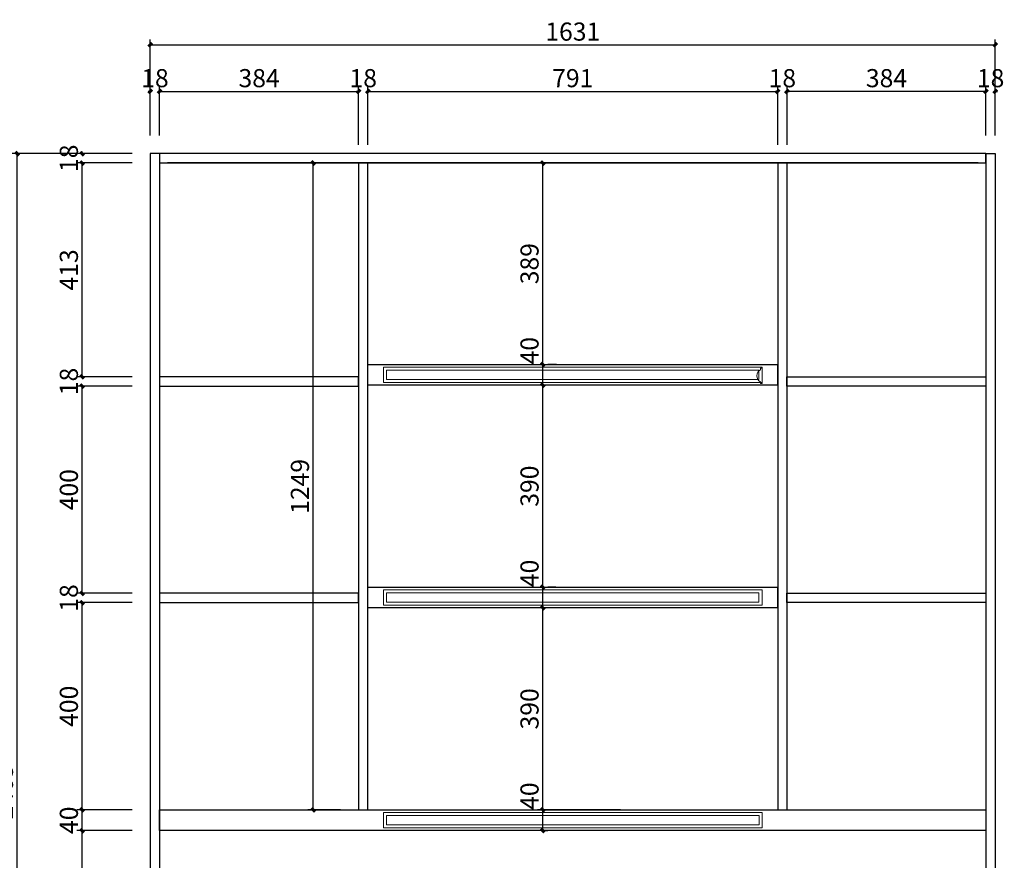
# Model space of a CAD drawing. Units: inches. Extents: x 235479 to 249466, y 103497 to 108579.
# Drawn here: x 236563 to 238464, y 105485 to 107108 of the extents above; entities that cross this region are included whole.
import ezdxf

# ---------------------------------------------------------------- set-up
doc = ezdxf.new("R2010")
doc.units = ezdxf.units.IN
doc.layers.add('中线', color=7, linetype='Continuous', lineweight=30)
doc.layers.add('轮廓线', color=7, linetype='Continuous', lineweight=20)
doc.styles.add('HZHT', font='simhei.ttf', dxfattribs={"width": 0.7})
doc.styles.add('t35', font='msyh.ttf', dxfattribs={"height": 35})
doc.dimstyles.new('t35', dxfattribs={"dimtxt": 35, "dimasz": 2, "dimexe": 10, "dimexo": 35, "dimgap": 8, "dimtad": 1, "dimdec": 0, "dimdsep": 46, "dimtxsty": 't35', "dimblk": '1000', "dimcen": 0.09, "dimdle": 10, "dimadec": 0, "dimazin": 0, "dimtfac": 1, "dimtdec": 0, "dimtofl": 0, "dimtmove": 0, "dimatfit": 3, "dimldrblk": 'OPEN90', "dimfxl": 1, "dimtolj": 1, "dimtzin": 0, "dimarcsym": 0})

# ---------------------------------------------------------------- blocks, each defined once
blk = doc.blocks.new('A$C42C43FC5')
at = {"color": 0, "lineweight": 13}
for p, q in [((0, 0), (0, 2)), ((0, 0), (30, 0)), ((1, 3), (2.7, 3)), ((29, 3), (27.3, 3)), ((30, 0), (30, 2))]:
    blk.add_line(p, q, dxfattribs=at)
for centre, radius, start, end in [((1, 2), 1, 90, 180), ((2.7, 3.5), 0.5, 270, 329.3362), ((15, -3.8), 13.8, 30.6638, 149.3362), ((27.3, 3.5), 0.5, 210.6638, 270), ((29, 2), 1, 360, 90)]:
    blk.add_arc(centre, radius, start, end, dxfattribs=at)
blk = doc.blocks.new('1000')
at = {"layer": '轮廓线'}
blk.add_hatch(color=256, dxfattribs=at).paths.add_polyline_path([(2.83, 0.71), (0.71, 2.83), (-2.83, -0.71), (-0.71, -2.83)])
blk = doc.blocks.new('*D9')
at = {"layer": 'Defpoints', "color": 0, "transparency": 16777216}
for p in [(237543.9, 105582.5), (237572.6, 105582.5), (237543.9, 105542.5)]:
    blk.add_point(p, dxfattribs=at)
at = {"layer": '轮廓线', "color": 0, "lineweight": -2, "transparency": 16777216}
for p, q in [((237572.6, 105582.5), (237572.6, 105633.5)), ((237572.6, 105544.5), (237572.6, 105580.5)), ((237578.9, 105582.5), (237582.6, 105582.5)), ((237578.9, 105542.5), (237582.6, 105542.5))]:
    blk.add_line(p, q, dxfattribs=at)
at = {"layer": '轮廓线', "color": 0, "lineweight": -2, "transparency": 16777216, "xscale": 2, "yscale": 2, "zscale": 2}
for p, rotation in [((237572.6, 105582.5), 90), ((237572.6, 105542.5), 270)]:
    blk.add_blockref('1000', p, dxfattribs=dict(at, rotation=rotation))
at = {"layer": '轮廓线', "color": 0, "transparency": 16777216, "insert": (237547.1, 105609), "char_height": 35, "attachment_point": 5, "rotation": 90, "style": 'HZHT'}
blk.add_mtext('\\A1;40', dxfattribs=at)
blk = doc.blocks.new('_Open90')
at = {"color": 0, "linetype": 'ByBlock', "lineweight": -2}
for p, q in [((0, 0), (-1, 0)), ((-0.5, 0.5), (0, 0)), ((0, 0), (-0.5, -0.5))]:
    blk.add_line(p, q, dxfattribs=at)
blk = doc.blocks.new('*D10')
at = {"layer": 'Defpoints', "color": 0, "transparency": 16777216}
for p in [(237557.1, 105972.5), (237572.6, 105972.5), (237758, 105582.5)]:
    blk.add_point(p, dxfattribs=at)
at = {"layer": '轮廓线', "color": 0, "lineweight": -2, "transparency": 16777216}
for p, q in [((237572.6, 105584.5), (237572.6, 105970.5)), ((237592.1, 105972.5), (237582.6, 105972.5)), ((237723, 105582.5), (237562.6, 105582.5))]:
    blk.add_line(p, q, dxfattribs=at)
at = {"layer": '轮廓线', "color": 0, "lineweight": -2, "transparency": 16777216, "xscale": 2, "yscale": 2, "zscale": 2}
for p, rotation in [((237572.6, 105972.5), 90), ((237572.6, 105582.5), 270)]:
    blk.add_blockref('1000', p, dxfattribs=dict(at, rotation=rotation))
at = {"layer": '轮廓线', "color": 0, "transparency": 16777216, "insert": (237547.1, 105777.5), "char_height": 35, "attachment_point": 5, "rotation": 90, "style": 'HZHT'}
blk.add_mtext('\\A1;390', dxfattribs=at)
blk = doc.blocks.new('*D11')
at = {"layer": 'Defpoints', "color": 0, "transparency": 16777216}
for p in [(237563, 106012.5), (237572.6, 106012.5), (237557.1, 105972.5)]:
    blk.add_point(p, dxfattribs=at)
at = {"layer": '轮廓线', "color": 0, "lineweight": -2, "transparency": 16777216}
for p, q in [((237572.6, 106012.5), (237572.6, 106063.6)), ((237572.6, 105974.5), (237572.6, 106010.5)), ((237598, 106012.5), (237582.6, 106012.5)), ((237592.1, 105972.5), (237582.6, 105972.5))]:
    blk.add_line(p, q, dxfattribs=at)
at = {"layer": '轮廓线', "color": 0, "lineweight": -2, "transparency": 16777216, "xscale": 2, "yscale": 2, "zscale": 2}
for p, rotation in [((237572.6, 106012.5), 90), ((237572.6, 105972.5), 270)]:
    blk.add_blockref('1000', p, dxfattribs=dict(at, rotation=rotation))
at = {"layer": '轮廓线', "color": 0, "transparency": 16777216, "insert": (237547.1, 106039), "char_height": 35, "attachment_point": 5, "rotation": 90, "style": 'HZHT'}
blk.add_mtext('\\A1;40', dxfattribs=at)
blk = doc.blocks.new('*D12')
at = {"layer": 'Defpoints', "color": 0, "transparency": 16777216}
for p in [(237559.5, 106402.5), (237572.6, 106402.5), (237563, 106012.5)]:
    blk.add_point(p, dxfattribs=at)
at = {"layer": '轮廓线', "color": 0, "lineweight": -2, "transparency": 16777216}
for p, q in [((237572.6, 106014.5), (237572.6, 106400.5)), ((237594.5, 106402.5), (237582.6, 106402.5)), ((237598, 106012.5), (237582.6, 106012.5))]:
    blk.add_line(p, q, dxfattribs=at)
at = {"layer": '轮廓线', "color": 0, "lineweight": -2, "transparency": 16777216, "xscale": 2, "yscale": 2, "zscale": 2}
for p, rotation in [((237572.6, 106402.5), 90), ((237572.6, 106012.5), 270)]:
    blk.add_blockref('1000', p, dxfattribs=dict(at, rotation=rotation))
at = {"layer": '轮廓线', "color": 0, "transparency": 16777216, "insert": (237547.1, 106207.5), "char_height": 35, "attachment_point": 5, "rotation": 90, "style": 'HZHT'}
blk.add_mtext('\\A1;390', dxfattribs=at)
blk = doc.blocks.new('*D13')
at = {"layer": 'Defpoints', "color": 0, "transparency": 16777216}
for p in [(237564.3, 106442.5), (237572.6, 106442.5), (237559.5, 106402.5)]:
    blk.add_point(p, dxfattribs=at)
at = {"layer": '轮廓线', "color": 0, "lineweight": -2, "transparency": 16777216}
for p, q in [((237572.6, 106442.5), (237572.6, 106493.6)), ((237572.6, 106404.5), (237572.6, 106440.5)), ((237599.3, 106442.5), (237582.6, 106442.5)), ((237594.5, 106402.5), (237582.6, 106402.5))]:
    blk.add_line(p, q, dxfattribs=at)
at = {"layer": '轮廓线', "color": 0, "lineweight": -2, "transparency": 16777216, "xscale": 2, "yscale": 2, "zscale": 2}
for p, rotation in [((237572.6, 106442.5), 90), ((237572.6, 106402.5), 270)]:
    blk.add_blockref('1000', p, dxfattribs=dict(at, rotation=rotation))
at = {"layer": '轮廓线', "color": 0, "transparency": 16777216, "insert": (237547.1, 106469), "char_height": 35, "attachment_point": 5, "rotation": 90, "style": 'HZHT'}
blk.add_mtext('\\A1;40', dxfattribs=at)
blk = doc.blocks.new('*D14')
at = {"layer": 'Defpoints', "color": 0, "transparency": 16777216}
for p in [(237572.6, 106831.5), (237765.1, 106831.5, 2.8), (237564.3, 106442.5)]:
    blk.add_point(p, dxfattribs=at)
at = {"layer": '轮廓线', "color": 0, "lineweight": -2, "transparency": 16777216}
for p, q in [((237730.1, 106831.5), (237562.6, 106831.5)), ((237572.6, 106444.5), (237572.6, 106829.5)), ((237599.3, 106442.5), (237582.6, 106442.5))]:
    blk.add_line(p, q, dxfattribs=at)
at = {"layer": '轮廓线', "color": 0, "lineweight": -2, "transparency": 16777216, "xscale": 2, "yscale": 2, "zscale": 2}
for p, rotation in [((237572.6, 106831.5), 90), ((237572.6, 106442.5), 270)]:
    blk.add_blockref('1000', p, dxfattribs=dict(at, rotation=rotation))
at = {"layer": '轮廓线', "color": 0, "transparency": 16777216, "insert": (237547.1, 106637), "char_height": 35, "attachment_point": 5, "rotation": 90, "style": 'HZHT'}
blk.add_mtext('\\A1;389', dxfattribs=at)
blk = doc.blocks.new('*D21')
at = {"layer": 'Defpoints', "color": 0, "transparency": 16777216}
for p in [(236683.4, 105542.4), (236815.1, 105542.4, 10.1), (236815.1, 105123.5)]:
    blk.add_point(p, dxfattribs=at)
at = {"layer": '轮廓线', "color": 0, "lineweight": -2, "transparency": 16777216}
for p, q in [((236780.1, 105542.4), (236673.4, 105542.4)), ((236683.4, 105125.5), (236683.4, 105540.4)), ((236780.1, 105123.5), (236673.4, 105123.5))]:
    blk.add_line(p, q, dxfattribs=at)
at = {"layer": '轮廓线', "color": 0, "lineweight": -2, "transparency": 16777216, "xscale": 2, "yscale": 2, "zscale": 2}
for p, rotation in [((236683.4, 105542.4), 90), ((236683.4, 105123.5), 270)]:
    blk.add_blockref('1000', p, dxfattribs=dict(at, rotation=rotation))
at = {"layer": '轮廓线', "color": 0, "transparency": 16777216, "insert": (236657.9, 105333), "char_height": 35, "attachment_point": 5, "rotation": 90, "style": 'HZHT'}
blk.add_mtext('\\A1;419', dxfattribs=at)
blk = doc.blocks.new('*D22')
at = {"layer": 'Defpoints', "color": 0, "transparency": 16777216}
for p in [(236683.4, 105582.4), (236815.1, 105582.4), (236815.1, 105542.4, 10.1)]:
    blk.add_point(p, dxfattribs=at)
at = {"layer": '轮廓线', "color": 0, "lineweight": -2, "transparency": 16777216}
for p, q in [((236780.1, 105582.4), (236673.4, 105582.4)), ((236683.4, 105544.4), (236683.4, 105580.4)), ((236780.1, 105542.4), (236673.4, 105542.4))]:
    blk.add_line(p, q, dxfattribs=at)
at = {"layer": '轮廓线', "color": 0, "lineweight": -2, "transparency": 16777216, "xscale": 2, "yscale": 2, "zscale": 2}
for p, rotation in [((236683.4, 105582.4), 90), ((236683.4, 105542.4), 270)]:
    blk.add_blockref('1000', p, dxfattribs=dict(at, rotation=rotation))
at = {"layer": '轮廓线', "color": 0, "transparency": 16777216, "insert": (236657.9, 105562.4), "char_height": 35, "attachment_point": 5, "rotation": 90, "style": 'HZHT'}
blk.add_mtext('\\A1;40', dxfattribs=at)
blk = doc.blocks.new('*D23')
at = {"layer": 'Defpoints', "color": 0, "transparency": 16777216}
for p in [(236683.4, 105982.6), (236815.1, 105982.6, -11.3), (236815.1, 105582.4)]:
    blk.add_point(p, dxfattribs=at)
at = {"layer": '轮廓线', "color": 0, "lineweight": -2, "transparency": 16777216}
for p, q in [((236780.1, 105982.6), (236673.4, 105982.6)), ((236683.4, 105584.4), (236683.4, 105980.6)), ((236780.1, 105582.4), (236673.4, 105582.4))]:
    blk.add_line(p, q, dxfattribs=at)
at = {"layer": '轮廓线', "color": 0, "lineweight": -2, "transparency": 16777216, "xscale": 2, "yscale": 2, "zscale": 2}
for p, rotation in [((236683.4, 105982.6), 90), ((236683.4, 105582.4), 270)]:
    blk.add_blockref('1000', p, dxfattribs=dict(at, rotation=rotation))
at = {"layer": '轮廓线', "color": 0, "transparency": 16777216, "insert": (236657.9, 105782.5), "char_height": 35, "attachment_point": 5, "rotation": 90, "style": 'HZHT'}
blk.add_mtext('\\A1;400', dxfattribs=at)
blk = doc.blocks.new('*D24')
at = {"layer": 'Defpoints', "color": 0, "transparency": 16777216}
for p in [(236683.4, 106000.6), (236815.1, 106000.6, -11.3), (236815.1, 105982.6, -11.3)]:
    blk.add_point(p, dxfattribs=at)
at = {"layer": '轮廓线', "color": 0, "lineweight": -2, "transparency": 16777216}
for p, q in [((236780.1, 106000.6), (236673.4, 106000.6)), ((236683.4, 106002.6), (236683.4, 106004.6)), ((236780.1, 105982.6), (236673.4, 105982.6)), ((236683.4, 105980.6), (236683.4, 105978.6))]:
    blk.add_line(p, q, dxfattribs=at)
at = {"layer": '轮廓线', "color": 0, "lineweight": -2, "transparency": 16777216, "xscale": 2, "yscale": 2, "zscale": 2}
for p, rotation in [((236683.4, 106000.6), 270), ((236683.4, 105982.6), 90)]:
    blk.add_blockref('1000', p, dxfattribs=dict(at, rotation=rotation))
at = {"layer": '轮廓线', "color": 0, "transparency": 16777216, "insert": (236657.9, 105991.6), "char_height": 35, "attachment_point": 5, "rotation": 90, "style": 'HZHT'}
blk.add_mtext('\\A1;18', dxfattribs=at)
blk = doc.blocks.new('*D25')
at = {"layer": 'Defpoints', "color": 0, "transparency": 16777216}
for p in [(236683.4, 106400.6), (236815.1, 106400.6, -11.3), (236815.1, 106000.6, -11.3)]:
    blk.add_point(p, dxfattribs=at)
at = {"layer": '轮廓线', "color": 0, "lineweight": -2, "transparency": 16777216}
for p, q in [((236780.1, 106400.6), (236673.4, 106400.6)), ((236683.4, 106002.6), (236683.4, 106398.6)), ((236780.1, 106000.6), (236673.4, 106000.6))]:
    blk.add_line(p, q, dxfattribs=at)
at = {"layer": '轮廓线', "color": 0, "lineweight": -2, "transparency": 16777216, "xscale": 2, "yscale": 2, "zscale": 2}
for p, rotation in [((236683.4, 106400.6), 90), ((236683.4, 106000.6), 270)]:
    blk.add_blockref('1000', p, dxfattribs=dict(at, rotation=rotation))
at = {"layer": '轮廓线', "color": 0, "transparency": 16777216, "insert": (236657.9, 106200.6), "char_height": 35, "attachment_point": 5, "rotation": 90, "style": 'HZHT'}
blk.add_mtext('\\A1;400', dxfattribs=at)
blk = doc.blocks.new('*D26')
at = {"layer": 'Defpoints', "color": 0, "transparency": 16777216}
for p in [(236683.4, 106418.6), (236815.1, 106418.6, -11.3), (236815.1, 106400.6, -11.3)]:
    blk.add_point(p, dxfattribs=at)
at = {"layer": '轮廓线', "color": 0, "lineweight": -2, "transparency": 16777216}
for p, q in [((236780.1, 106418.6), (236673.4, 106418.6)), ((236683.4, 106420.6), (236683.4, 106422.6)), ((236780.1, 106400.6), (236673.4, 106400.6)), ((236683.4, 106398.6), (236683.4, 106396.6))]:
    blk.add_line(p, q, dxfattribs=at)
at = {"layer": '轮廓线', "color": 0, "lineweight": -2, "transparency": 16777216, "xscale": 2, "yscale": 2, "zscale": 2}
for p, rotation in [((236683.4, 106418.6), 270), ((236683.4, 106400.6), 90)]:
    blk.add_blockref('1000', p, dxfattribs=dict(at, rotation=rotation))
at = {"layer": '轮廓线', "color": 0, "transparency": 16777216, "insert": (236657.9, 106409.6), "char_height": 35, "attachment_point": 5, "rotation": 90, "style": 'HZHT'}
blk.add_mtext('\\A1;18', dxfattribs=at)
blk = doc.blocks.new('*D27')
at = {"layer": 'Defpoints', "color": 0, "transparency": 16777216}
for p in [(236683.4, 106831.5), (236815.1, 106831.5, 21.3), (236815.1, 106418.6, -11.3)]:
    blk.add_point(p, dxfattribs=at)
at = {"layer": '轮廓线', "color": 0, "lineweight": -2, "transparency": 16777216}
for p, q in [((236780.1, 106831.5), (236673.4, 106831.5)), ((236683.4, 106420.6), (236683.4, 106829.5)), ((236780.1, 106418.6), (236673.4, 106418.6))]:
    blk.add_line(p, q, dxfattribs=at)
at = {"layer": '轮廓线', "color": 0, "lineweight": -2, "transparency": 16777216, "xscale": 2, "yscale": 2, "zscale": 2}
for p, rotation in [((236683.4, 106831.5), 90), ((236683.4, 106418.6), 270)]:
    blk.add_blockref('1000', p, dxfattribs=dict(at, rotation=rotation))
at = {"layer": '轮廓线', "color": 0, "transparency": 16777216, "insert": (236657.9, 106625), "char_height": 35, "attachment_point": 5, "rotation": 90, "style": 'HZHT'}
blk.add_mtext('\\A1;413', dxfattribs=at)
blk = doc.blocks.new('*D28')
at = {"layer": 'Defpoints', "color": 0, "transparency": 16777216}
for p in [(236683.4, 106849.5), (236815.1, 106849.5, 26.8), (236815.1, 106831.5, 21.3)]:
    blk.add_point(p, dxfattribs=at)
at = {"layer": '轮廓线', "color": 0, "lineweight": -2, "transparency": 16777216}
for p, q in [((236780.1, 106849.5), (236673.4, 106849.5)), ((236683.4, 106851.5), (236683.4, 106853.5)), ((236780.1, 106831.5), (236673.4, 106831.5)), ((236683.4, 106829.5), (236683.4, 106827.5))]:
    blk.add_line(p, q, dxfattribs=at)
at = {"layer": '轮廓线', "color": 0, "lineweight": -2, "transparency": 16777216, "xscale": 2, "yscale": 2, "zscale": 2}
for p, rotation in [((236683.4, 106849.5), 270), ((236683.4, 106831.5), 90)]:
    blk.add_blockref('1000', p, dxfattribs=dict(at, rotation=rotation))
at = {"layer": '轮廓线', "color": 0, "transparency": 16777216, "insert": (236657.9, 106840.5), "char_height": 35, "attachment_point": 5, "rotation": 90, "style": 'HZHT'}
blk.add_mtext('\\A1;18', dxfattribs=at)
blk = doc.blocks.new('*D29')
at = {"layer": 'Defpoints', "color": 0, "transparency": 16777216}
for p in [(236558, 106849.5), (236815.1, 106849.5, 26.8), (236797.1, 104384.5, 6.3)]:
    blk.add_point(p, dxfattribs=at)
at = {"layer": '轮廓线', "color": 0, "lineweight": -2, "transparency": 16777216}
for p, q in [((236780.1, 106849.5), (236548, 106849.5)), ((236558, 104386.5), (236558, 106847.5)), ((236762.1, 104384.5), (236548, 104384.5))]:
    blk.add_line(p, q, dxfattribs=at)
at = {"layer": '轮廓线', "color": 0, "lineweight": -2, "transparency": 16777216, "xscale": 2, "yscale": 2, "zscale": 2}
for p, rotation in [((236558, 106849.5), 90), ((236558, 104384.5), 270)]:
    blk.add_blockref('1000', p, dxfattribs=dict(at, rotation=rotation))
at = {"layer": '轮廓线', "color": 0, "transparency": 16777216, "insert": (236532.5, 105617), "char_height": 35, "attachment_point": 5, "rotation": 90, "style": 'HZHT'}
blk.add_mtext('\\A1;2465', dxfattribs=at)
blk = doc.blocks.new('*D30')
at = {"layer": 'Defpoints', "color": 0, "transparency": 16777216}
for p in [(236833.1, 106969.7), (236815.1, 106849.5, 21.5), (236833.1, 106849.5, 21.5)]:
    blk.add_point(p, dxfattribs=at)
at = {"layer": '轮廓线', "color": 0, "lineweight": -2, "transparency": 16777216}
for p, q in [((236813.1, 106969.7), (236811.1, 106969.7)), ((236815.1, 106884.5), (236815.1, 106979.7)), ((236833.1, 106884.5), (236833.1, 106979.7)), ((236835.1, 106969.7), (236837.1, 106969.7))]:
    blk.add_line(p, q, dxfattribs=at)
at = {"layer": '轮廓线', "color": 0, "lineweight": -2, "transparency": 16777216, "xscale": 2, "yscale": 2, "zscale": 2}
blk.add_blockref('1000', (236815.1, 106969.7), dxfattribs=at)
at = {"layer": '轮廓线', "color": 0, "lineweight": -2, "transparency": 16777216, "xscale": 2, "yscale": 2, "zscale": 2, "rotation": 180}
blk.add_blockref('1000', (236833.1, 106969.7), dxfattribs=at)
at = {"layer": '轮廓线', "color": 0, "transparency": 16777216, "insert": (236824.1, 106995.2), "char_height": 35, "attachment_point": 5, "style": 'HZHT'}
blk.add_mtext('\\A1;18', dxfattribs=at)
blk = doc.blocks.new('*D31')
at = {"layer": 'Defpoints', "color": 0, "transparency": 16777216}
for p in [(237217.1, 106969.7), (236833.1, 106849.5, 21.5), (237217.1, 106831.5)]:
    blk.add_point(p, dxfattribs=at)
at = {"layer": '轮廓线', "color": 0, "lineweight": -2, "transparency": 16777216}
for p, q in [((236833.1, 106884.5), (236833.1, 106979.7)), ((236835.1, 106969.7), (237215.1, 106969.7)), ((237217.1, 106866.5), (237217.1, 106979.7))]:
    blk.add_line(p, q, dxfattribs=at)
at = {"layer": '轮廓线', "color": 0, "lineweight": -2, "transparency": 16777216, "xscale": 2, "yscale": 2, "zscale": 2, "rotation": 180}
blk.add_blockref('1000', (236833.1, 106969.7), dxfattribs=at)
at = {"layer": '轮廓线', "color": 0, "lineweight": -2, "transparency": 16777216, "xscale": 2, "yscale": 2, "zscale": 2}
blk.add_blockref('1000', (237217.1, 106969.7), dxfattribs=at)
at = {"layer": '轮廓线', "color": 0, "transparency": 16777216, "insert": (237025.1, 106995.2), "char_height": 35, "attachment_point": 5, "style": 'HZHT'}
blk.add_mtext('\\A1;384', dxfattribs=at)
blk = doc.blocks.new('*D32')
at = {"layer": 'Defpoints', "color": 0, "transparency": 16777216}
for p in [(237235.1, 106969.7), (237217.1, 106831.5), (237235.1, 106831.5)]:
    blk.add_point(p, dxfattribs=at)
at = {"layer": '轮廓线', "color": 0, "lineweight": -2, "transparency": 16777216}
for p, q in [((237215.1, 106969.7), (237213.1, 106969.7)), ((237217.1, 106866.5), (237217.1, 106979.7)), ((237235.1, 106866.5), (237235.1, 106979.7)), ((237237.1, 106969.7), (237239.1, 106969.7))]:
    blk.add_line(p, q, dxfattribs=at)
at = {"layer": '轮廓线', "color": 0, "lineweight": -2, "transparency": 16777216, "xscale": 2, "yscale": 2, "zscale": 2}
blk.add_blockref('1000', (237217.1, 106969.7), dxfattribs=at)
at = {"layer": '轮廓线', "color": 0, "lineweight": -2, "transparency": 16777216, "xscale": 2, "yscale": 2, "zscale": 2, "rotation": 180}
blk.add_blockref('1000', (237235.1, 106969.7), dxfattribs=at)
at = {"layer": '轮廓线', "color": 0, "transparency": 16777216, "insert": (237226.1, 106995.2), "char_height": 35, "attachment_point": 5, "style": 'HZHT'}
blk.add_mtext('\\A1;18', dxfattribs=at)
blk = doc.blocks.new('*D33')
at = {"layer": 'Defpoints', "color": 0, "transparency": 16777216}
for p in [(238026.1, 106969.7), (237235.1, 106831.5), (238026.1, 106831.5, 26.8)]:
    blk.add_point(p, dxfattribs=at)
at = {"layer": '轮廓线', "color": 0, "lineweight": -2, "transparency": 16777216}
for p, q in [((237235.1, 106866.5), (237235.1, 106979.7)), ((237237.1, 106969.7), (238024.1, 106969.7)), ((238026.1, 106866.5), (238026.1, 106979.7))]:
    blk.add_line(p, q, dxfattribs=at)
at = {"layer": '轮廓线', "color": 0, "lineweight": -2, "transparency": 16777216, "xscale": 2, "yscale": 2, "zscale": 2, "rotation": 180}
blk.add_blockref('1000', (237235.1, 106969.7), dxfattribs=at)
at = {"layer": '轮廓线', "color": 0, "lineweight": -2, "transparency": 16777216, "xscale": 2, "yscale": 2, "zscale": 2}
blk.add_blockref('1000', (238026.1, 106969.7), dxfattribs=at)
at = {"layer": '轮廓线', "color": 0, "transparency": 16777216, "insert": (237630.6, 106995.2), "char_height": 35, "attachment_point": 5, "style": 'HZHT'}
blk.add_mtext('\\A1;791', dxfattribs=at)
blk = doc.blocks.new('*D34')
at = {"layer": 'Defpoints', "color": 0, "transparency": 16777216}
for p in [(238044.1, 106969.7), (238026.1, 106831.5, 26.8), (238044.1, 106831.5, 21.5)]:
    blk.add_point(p, dxfattribs=at)
at = {"layer": '轮廓线', "color": 0, "lineweight": -2, "transparency": 16777216}
for p, q in [((238024.1, 106969.7), (238022.1, 106969.7)), ((238026.1, 106866.5), (238026.1, 106979.7)), ((238044.1, 106866.5), (238044.1, 106979.7)), ((238046.1, 106969.7), (238048.1, 106969.7))]:
    blk.add_line(p, q, dxfattribs=at)
at = {"layer": '轮廓线', "color": 0, "lineweight": -2, "transparency": 16777216, "xscale": 2, "yscale": 2, "zscale": 2}
blk.add_blockref('1000', (238026.1, 106969.7), dxfattribs=at)
at = {"layer": '轮廓线', "color": 0, "lineweight": -2, "transparency": 16777216, "xscale": 2, "yscale": 2, "zscale": 2, "rotation": 180}
blk.add_blockref('1000', (238044.1, 106969.7), dxfattribs=at)
at = {"layer": '轮廓线', "color": 0, "transparency": 16777216, "insert": (238035.1, 106995.2), "char_height": 35, "attachment_point": 5, "style": 'HZHT'}
blk.add_mtext('\\A1;18', dxfattribs=at)
blk = doc.blocks.new('*D35')
at = {"layer": 'Defpoints', "color": 0, "transparency": 16777216}
for p in [(238428.1, 106969.7), (238428.1, 106849.5, 21.5), (238446.1, 106849.5, 21.5)]:
    blk.add_point(p, dxfattribs=at)
at = {"layer": '轮廓线', "color": 0, "lineweight": -2, "transparency": 16777216}
for p, q in [((238426.1, 106969.7), (238424.1, 106969.7)), ((238428.1, 106884.5), (238428.1, 106979.7)), ((238446.1, 106884.5), (238446.1, 106979.7)), ((238448.1, 106969.7), (238450.1, 106969.7))]:
    blk.add_line(p, q, dxfattribs=at)
at = {"layer": '轮廓线', "color": 0, "lineweight": -2, "transparency": 16777216, "xscale": 2, "yscale": 2, "zscale": 2}
blk.add_blockref('1000', (238428.1, 106969.7), dxfattribs=at)
at = {"layer": '轮廓线', "color": 0, "lineweight": -2, "transparency": 16777216, "xscale": 2, "yscale": 2, "zscale": 2, "rotation": 180}
blk.add_blockref('1000', (238446.1, 106969.7), dxfattribs=at)
at = {"layer": '轮廓线', "color": 0, "transparency": 16777216, "insert": (238437.1, 106995.2), "char_height": 35, "attachment_point": 5, "style": 'HZHT'}
blk.add_mtext('\\A1;18', dxfattribs=at)
blk = doc.blocks.new('*D36')
at = {"layer": 'Defpoints', "color": 0, "transparency": 16777216}
for p in [(238044.1, 106969.7), (238428.1, 106849.5, 21.5), (238044.1, 106831.5)]:
    blk.add_point(p, dxfattribs=at)
at = {"layer": '轮廓线', "color": 0, "lineweight": -2, "transparency": 16777216}
for p, q in [((238044.1, 106866.5), (238044.1, 106979.7)), ((238426.1, 106969.7), (238046.1, 106969.7)), ((238428.1, 106884.5), (238428.1, 106979.7))]:
    blk.add_line(p, q, dxfattribs=at)
at = {"layer": '轮廓线', "color": 0, "lineweight": -2, "transparency": 16777216, "xscale": 2, "yscale": 2, "zscale": 2, "rotation": 180}
blk.add_blockref('1000', (238044.1, 106969.7), dxfattribs=at)
at = {"layer": '轮廓线', "color": 0, "lineweight": -2, "transparency": 16777216, "xscale": 2, "yscale": 2, "zscale": 2}
blk.add_blockref('1000', (238428.1, 106969.7), dxfattribs=at)
at = {"layer": '轮廓线', "color": 0, "transparency": 16777216, "insert": (238236.1, 106995.2), "char_height": 35, "attachment_point": 5, "style": 'HZHT'}
blk.add_mtext('\\A1;384', dxfattribs=at)
blk = doc.blocks.new('*D37')
at = {"layer": 'Defpoints', "color": 0, "transparency": 16777216}
for p in [(238026.1, 106969.7), (238026.1, 106831.5), (238044.1, 106831.5)]:
    blk.add_point(p, dxfattribs=at)
at = {"layer": '轮廓线', "color": 0, "lineweight": -2, "transparency": 16777216}
for p, q in [((238024.1, 106969.7), (238022.1, 106969.7)), ((238026.1, 106866.5), (238026.1, 106979.7)), ((238044.1, 106866.5), (238044.1, 106979.7)), ((238046.1, 106969.7), (238048.1, 106969.7))]:
    blk.add_line(p, q, dxfattribs=at)
at = {"layer": '轮廓线', "color": 0, "lineweight": -2, "transparency": 16777216, "xscale": 2, "yscale": 2, "zscale": 2}
blk.add_blockref('1000', (238026.1, 106969.7), dxfattribs=at)
at = {"layer": '轮廓线', "color": 0, "lineweight": -2, "transparency": 16777216, "xscale": 2, "yscale": 2, "zscale": 2, "rotation": 180}
blk.add_blockref('1000', (238044.1, 106969.7), dxfattribs=at)
at = {"layer": '轮廓线', "color": 0, "transparency": 16777216, "insert": (238035.1, 106995.2), "char_height": 35, "attachment_point": 5, "style": 'HZHT'}
blk.add_mtext('\\A1;18', dxfattribs=at)
blk = doc.blocks.new('*D38')
at = {"layer": 'Defpoints', "color": 0, "transparency": 16777216}
for p in [(238446.1, 107059.6), (236815.1, 106849.5, 21.5), (238446.1, 106849.6, 21.5)]:
    blk.add_point(p, dxfattribs=at)
at = {"layer": '轮廓线', "color": 0, "lineweight": -2, "transparency": 16777216}
for p, q in [((236815.1, 106884.5), (236815.1, 107069.6)), ((236817.1, 107059.6), (238444.1, 107059.6)), ((238446.1, 106884.6), (238446.1, 107069.6))]:
    blk.add_line(p, q, dxfattribs=at)
at = {"layer": '轮廓线', "color": 0, "lineweight": -2, "transparency": 16777216, "xscale": 2, "yscale": 2, "zscale": 2, "rotation": 180}
blk.add_blockref('1000', (236815.1, 107059.6), dxfattribs=at)
at = {"layer": '轮廓线', "color": 0, "lineweight": -2, "transparency": 16777216, "xscale": 2, "yscale": 2, "zscale": 2}
blk.add_blockref('1000', (238446.1, 107059.6), dxfattribs=at)
at = {"layer": '轮廓线', "color": 0, "transparency": 16777216, "insert": (237630.6, 107085.1), "char_height": 35, "attachment_point": 5, "style": 'HZHT'}
blk.add_mtext('\\A1;1631', dxfattribs=at)
blk = doc.blocks.new('*D155')
at = {"layer": 'Defpoints', "color": 0, "transparency": 16777216}
for p in [(237129.4, 106831.5), (237217.1, 106831.5, 0.9), (237217.1, 105582.4)]:
    blk.add_point(p, dxfattribs=at)
at = {"layer": '轮廓线', "color": 0, "lineweight": -2, "transparency": 16777216}
for p, q in [((237182.1, 106831.5), (237119.4, 106831.5)), ((237129.4, 105584.4), (237129.4, 106829.5)), ((237182.1, 105582.4), (237119.4, 105582.4))]:
    blk.add_line(p, q, dxfattribs=at)
at = {"layer": '轮廓线', "color": 0, "lineweight": -2, "transparency": 16777216, "xscale": 2, "yscale": 2, "zscale": 2}
for p, rotation in [((237129.4, 106831.5), 90), ((237129.4, 105582.4), 270)]:
    blk.add_blockref('1000', p, dxfattribs=dict(at, rotation=rotation))
at = {"layer": '轮廓线', "color": 0, "transparency": 16777216, "insert": (237103.9, 106207), "char_height": 35, "attachment_point": 5, "rotation": 90, "style": 'HZHT'}
blk.add_mtext('\\A1;1249', dxfattribs=at)

msp = doc.modelspace()

# ---------------------------------------------------------------- linework, layer by layer
for p, q in [((236815.1, 106849.5, 21.5), (236815.1, 104384.5)), ((236833.1, 106849.5, 26.8), (236815.1, 106849.5, 21.5)), ((236833.1, 106849.5, 21.5), (236833.1, 104384.5)), ((238428.1, 106849.5, 21.5), (238428.1, 104384.5)), ((238428.1, 106849.5, 26.8), (238446.1, 106849.5, 21.5)), ((238446.1, 106849.5, 21.5), (238446.1, 104384.5)), ((238413.1, 106831.5, 5), (236848.1, 106831.5, -0.4))]:
    msp.add_line(p, q)
for points, elevation in [([(238428.1, 106849.5), (236833.1, 106849.5), (236833.1, 106831.5), (238428.1, 106831.5)], 21.5), ([(238026.1, 105582.5), (238044.1, 105582.5), (238044.1, 106831.5), (238026.1, 106831.5)], 26.8), ([(236833.1, 106400.6), (237217.1, 106400.6), (237217.1, 106418.6), (236833.1, 106418.6)], -11.3), ([(238428.1, 106400.6), (238044, 106400.6), (238044, 106418.6), (238428.1, 106418.6)], -11.3), ([(236833.1, 105982.6), (237217.1, 105982.6), (237217.1, 106000.6), (236833.1, 106000.6)], -11.3), ([(238428.1, 105982.6), (238044, 105982.6), (238044, 106000.6), (238428.1, 106000.6)], -11.3)]:
    msp.add_lwpolyline(points, close=True, dxfattribs=dict(elevation=elevation))
for points in [[(237217.1, 105582.4), (237235.1, 105582.4), (237235.1, 106831.5), (237217.1, 106831.5)], [(238026, 106402.5), (237235.1, 106402.5), (237235.1, 106442.5), (238026, 106442.5)], [(238026, 106402.5), (237235.1, 106402.5), (237235.1, 106442.5), (238026, 106442.5)], [(238026, 105972.5), (237235.1, 105972.5), (237235.1, 106012.5), (238026, 106012.5)], [(238026, 105972.5), (237235.1, 105972.5), (237235.1, 106012.5), (238026, 106012.5)], [(238428.1, 105542.5), (236833.1, 105542.4), (236833.1, 105582.4), (238428.1, 105582.5)], [(238428.1, 105542.5), (236833.1, 105542.4), (236833.1, 105582.4), (238428.1, 105582.5)]]:
    msp.add_lwpolyline(points, close=True)
at = {"layer": '中线', "color": 251, "lineweight": 15}
for points in [[(237996, 106407.5), (237265.1, 106407.5), (237265.1, 106437.5), (237996, 106437.5)], [(237996, 105977.5), (237265.1, 105977.5), (237265.1, 106007.5), (237996, 106007.5)], [(237996.1, 105547.5), (237265.1, 105547.5), (237265.1, 105577.5), (237996.1, 105577.5)]]:
    msp.add_lwpolyline(points, close=True, dxfattribs=at)
at = {"layer": '中线', "color": 156, "lineweight": 15}
for points in [[(237990, 106413.5), (237271.1, 106413.5), (237271.1, 106431.5), (237990, 106431.5)], [(237990, 105983.5), (237271.1, 105983.5), (237271.1, 106001.5), (237990, 106001.5)], [(237990.1, 105553.5), (237271.1, 105553.5), (237271.1, 105571.5), (237990.1, 105571.5)]]:
    msp.add_lwpolyline(points, close=True, dxfattribs=at)
at = {"layer": '轮廓线'}
for p, q in [((237217.1, 106831.5), (237235.1, 106831.5)), ((238026.1, 106831.5, 21.5), (238044.1, 106831.5, 21.5))]:
    msp.add_line(p, q, dxfattribs=at)

# ---------------------------------------------------------------- block references
at = {"xscale": -1, "rotation": 90}
msp.add_blockref('A$C42C43FC5', (237996, 106435.5), dxfattribs=at)

# ---------------------------------------------------------------- dimensions: what is measured, and where the dimension line sits
at = {"layer": '轮廓线'}
for base, p1, p2, picture, middle in [((238446.1, 107059.6), (236815.1, 106849.5, 21.5), (238446.1, 106849.6, 21.5), '*D38', (237630.6, 107085.1)), ((237217.1, 106969.7), (236833.1, 106849.5, 21.5), (237217.1, 106831.5), '*D31', (237025.1, 106995.2)), ((238026.1, 106969.7), (237235.1, 106831.5), (238026.1, 106831.5, 26.8), '*D33', (237630.6, 106995.2))]:
    dim = msp.add_linear_dim(base=base, p1=p1, p2=p2, dimstyle='t35', override={"dimtxsty": 'HZHT'}, dxfattribs=at)
    dim.commit()
    dim.dimension.update_dxf_attribs({"geometry": picture, "text_midpoint": middle})
for base, p1, p2, picture, middle in [((236833.1, 106969.7), (236815.1, 106849.5, 21.5), (236833.1, 106849.5, 21.5), '*D30', (236824.1, 106969.7)), ((237235.1, 106969.7), (237217.1, 106831.5), (237235.1, 106831.5), '*D32', (237226.1, 106969.7)), ((238044.1, 106969.7), (238026.1, 106831.5, 26.8), (238044.1, 106831.5, 21.5), '*D34', (238035.1, 106969.7))]:
    dim = msp.add_linear_dim(base=base, p1=p1, p2=p2, dimstyle='t35', override={"dimtxsty": 'HZHT'}, dxfattribs=at)
    dim.commit()
    dim.dimension.update_dxf_attribs({"geometry": picture, "text_midpoint": middle, "dimtype": 128})
for base, p1, p2, angle, picture, middle in [((238026.1, 106969.7), (238044.1, 106831.5), (238026.1, 106831.5), 180, '*D37', (238035.1, 106969.7)), ((238428.1, 106969.7), (238446.1, 106849.5, 21.5), (238428.1, 106849.5, 21.5), 180, '*D35', (238437.1, 106969.7)), ((236683.4, 106849.5, -5.3), (236815.1, 106831.5, 16), (236815.1, 106849.5, 21.5), 90, '*D28', (236683.4, 106840.5, -5.3)), ((236683.4, 106418.6, -5.3), (236815.1, 106400.6, -16.6), (236815.1, 106418.6, -16.6), 90, '*D26', (236683.4, 106409.6, -5.3)), ((236683.4, 106000.6, -5.3), (236815.1, 105982.6, -16.6), (236815.1, 106000.6, -16.6), 90, '*D24', (236683.4, 105991.6, -5.3)), ((236683.4, 105582.4, -5.3), (236815.1, 105542.4, 4.8), (236815.1, 105582.4, -5.3), 90, '*D22', (236683.4, 105562.4, -5.3))]:
    dim = msp.add_linear_dim(base=base, p1=p1, p2=p2, angle=angle, dimstyle='t35', override={"dimtxsty": 'HZHT'}, dxfattribs=at)
    dim.commit()
    dim.dimension.update_dxf_attribs({"geometry": picture, "text_midpoint": middle, "dimtype": 128})
for base, p1, p2, angle, picture, middle in [((238044.1, 106969.7), (238428.1, 106849.5, 21.5), (238044.1, 106831.5), 180, '*D36', (238236.1, 106995.2)), ((236558, 106849.5, -5.3), (236797.1, 104384.5, 1), (236815.1, 106849.5, 21.5), 90, '*D29', (236532.5, 105617, -5.3)), ((236683.4, 106831.5, -5.3), (236815.1, 106418.6, -16.6), (236815.1, 106831.5, 16), 90, '*D27', (236657.9, 106625, -5.3)), ((237129.4, 106831.5), (237217.1, 105582.4), (237217.1, 106831.5, 0.9), 90, '*D155', (237103.9, 106207)), ((237572.6, 106831.5), (237564.3, 106442.5), (237765.1, 106831.5, 2.8), 90, '*D14', (237547.1, 106637)), ((237572.6, 106442.5), (237559.5, 106402.5), (237564.3, 106442.5), 90, '*D13', (237547.1, 106469)), ((236683.4, 106400.6, -5.3), (236815.1, 106000.6, -16.6), (236815.1, 106400.6, -16.6), 90, '*D25', (236657.9, 106200.6, -5.3)), ((237572.6, 106402.5), (237563, 106012.5), (237559.5, 106402.5), 90, '*D12', (237547.1, 106207.5)), ((237572.6, 106012.5), (237557.1, 105972.5), (237563, 106012.5), 90, '*D11', (237547.1, 106039)), ((236683.4, 105982.6, -5.3), (236815.1, 105582.4, -5.3), (236815.1, 105982.6, -16.6), 90, '*D23', (236657.9, 105782.5, -5.3)), ((237572.6, 105972.5), (237758, 105582.5), (237557.1, 105972.5), 90, '*D10', (237547.1, 105777.5)), ((237572.6, 105582.5), (237543.9, 105542.5), (237543.9, 105582.5), 90, '*D9', (237547.1, 105609)), ((236683.4, 105542.4, -5.3), (236815.1, 105123.5, -5.3), (236815.1, 105542.4, 4.8), 90, '*D21', (236657.9, 105333, -5.3))]:
    dim = msp.add_linear_dim(base=base, p1=p1, p2=p2, angle=angle, dimstyle='t35', override={"dimtxsty": 'HZHT'}, dxfattribs=at)
    dim.commit()
    dim.dimension.update_dxf_attribs({"geometry": picture, "text_midpoint": middle})

doc.saveas('drawing.dxf')
